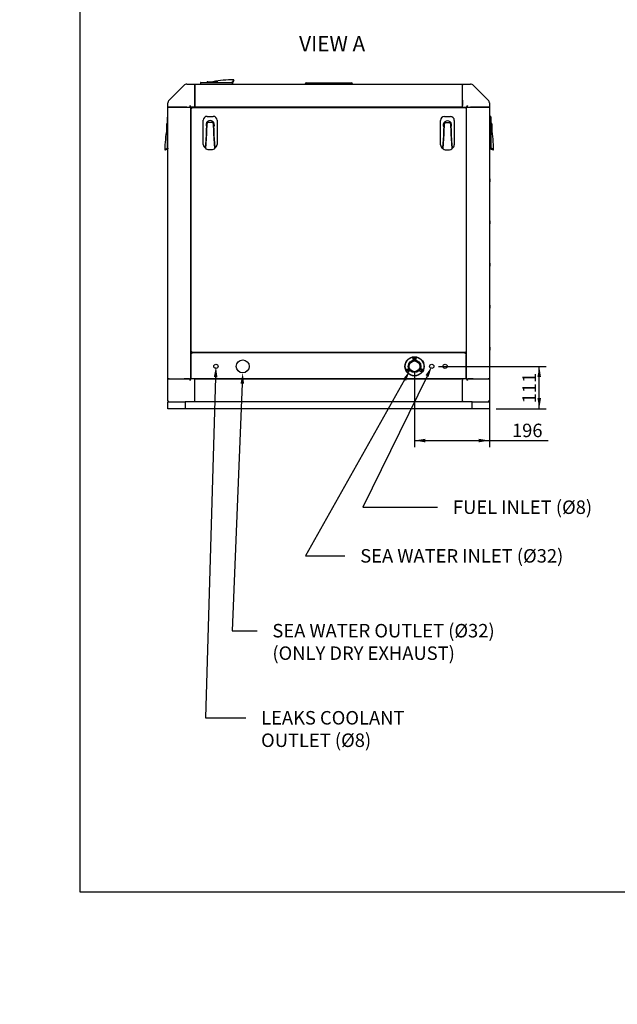
# Model space of a CAD drawing. Units: millimetres. Extents: x 0 to 201, y -7 to 289.
# Drawn here: x 0 to 78, y -7 to 122 of the extents above; entities that cross this region are included whole.
import ezdxf
from ezdxf import colors
from ezdxf.entities.mleader import LeaderData, LeaderLine
from ezdxf.enums import TextEntityAlignment as Align
from ezdxf.math import Vec2, Vec3

# ---------------------------------------------------------------- set-up
doc = ezdxf.new("R2010")
doc.units = ezdxf.units.MM
for name, color, linetype in [('51058054_REMACHE', 7, 'Continuous'), ('60571015', 7, 'Continuous'), ('60573042', 7, 'Continuous'), ('60573044.1', 7, 'Continuous'), ('60573045.1', 7, 'Continuous'), ('60574051_TIRADOR', 7, 'Continuous'), ('60575041.03', 7, 'Continuous'), ('60575041.04', 7, 'Continuous'), ('60575041.07', 7, 'Continuous'), ('60575041.09', 7, 'Continuous'), ('60575041.10', 7, 'Continuous'), ('60575041.11', 7, 'Continuous'), ('60575041.1E', 7, 'Continuous'), ('60575041.1F', 7, 'Continuous'), ('60575041.24_CINT', 7, 'Continuous'), ('60575041.24C', 7, 'Continuous'), ('60575041.25_CINT', 7, 'Continuous'), ('60575041.32', 7, 'Continuous'), ('Predeterminado', 7, 'Continuous')]:
    doc.layers.add(name, color=color, linetype=linetype)
doc.styles.add('SEACAD_Arial', font='arial.ttf')
doc.dimstyles.new('SOLE', dxfattribs={"dimtxt": 1.76, "dimasz": 1.408, "dimexe": 0.88, "dimexo": 0.88, "dimgap": 0.44, "dimtad": 1, "dimlfac": 20, "dimdsep": 46, "dimtxsty": 'SEACAD_Arial', "dimblk1": '_SE_FILLED', "dimblk2": '_SE_FILLED', "dimsah": 1, "dimcen": 0.88, "dimadec": 0, "dimazin": 0, "dimtfac": 0.7, "dimtdec": 3, "dimtmove": 0, "dimatfit": 3, "dimfxl": 1, "dimarcsym": 0})

# ---------------------------------------------------------------- blocks, each defined once
blk = doc.blocks.new('SE1')
at = {"layer": '51058054_REMACHE', "color": 7, "linetype": 'Continuous'}
for p, q in [((61.42, 100.97), (61.37, 100.97)), ((61.37, 100.57), (61.42, 100.57)), ((61.43, 100.96), (61.43, 100.57)), ((61.42, 95.47), (61.37, 95.47)), ((61.43, 95.46), (61.43, 95.07)), ((61.37, 95.07), (61.42, 95.07)), ((61.42, 89.97), (61.37, 89.97)), ((61.37, 89.57), (61.42, 89.57)), ((61.43, 89.96), (61.43, 89.57)), ((61.42, 84.47), (61.37, 84.47)), ((61.37, 84.07), (61.42, 84.07)), ((61.43, 84.46), (61.43, 84.07)), ((61.42, 78.97), (61.37, 78.97)), ((61.37, 78.57), (61.42, 78.57)), ((61.43, 78.96), (61.43, 78.57))]:
    blk.add_line(p, q, dxfattribs=at)
for centre, radius in [((51.59, 77.49), 0.2), ((51.59, 77.49), 0.05), ((51.59, 77.49), 0.045), ((50.71, 75.95), 0.2), ((50.71, 75.95), 0.05), ((50.71, 75.95), 0.045), ((52.48, 75.95), 0.2), ((52.48, 75.95), 0.05), ((52.48, 75.95), 0.045)]:
    blk.add_circle(centre, radius, dxfattribs=at)
for centre, start, end in [((61.37, 100.96), 90, 180), ((61.37, 100.57), 180, 270), ((61.42, 100.96), 0, 90), ((61.42, 100.57), 270, 0), ((61.37, 95.46), 90, 180), ((61.42, 95.46), 0, 90), ((61.37, 95.07), 180, 270), ((61.42, 95.07), 270, 0), ((61.37, 89.96), 90, 180), ((61.37, 89.57), 180, 270), ((61.42, 89.96), 0, 90), ((61.42, 89.57), 270, 0), ((61.37, 84.46), 90, 180), ((61.37, 84.07), 180, 270), ((61.42, 84.46), 0, 90), ((61.42, 84.07), 270, 0), ((61.37, 78.96), 90, 180), ((61.37, 78.57), 180, 270), ((61.42, 78.96), 0, 90), ((61.42, 78.57), 270, 0)]:
    blk.add_arc(centre, 0.005, start, end, dxfattribs=at)
at = {"layer": '60571015', "color": 7, "linetype": 'Continuous'}
for radius in [1.25, 1.22, 0.825, 0.8, 0.7]:
    blk.add_circle((51.59, 76.47), radius, dxfattribs=at)
at = {"layer": '60573042', "color": 7, "linetype": 'Continuous'}
for p, q in [((23.63, 113.49), (23.63, 113.34)), ((23.68, 113.54), (24.13, 113.54)), ((24.13, 113.54), (27.3, 113.54)), ((24.58, 113.64), (24.68, 113.64)), ((24.68, 113.64), (25.09, 113.64)), ((25.09, 113.64), (25.36, 113.64)), ((25.36, 113.64), (25.72, 113.64)), ((25.82, 113.63), (25.82, 113.63)), ((25.82, 113.63), (25.82, 113.63)), ((25.82, 113.63), (25.82, 113.63)), ((25.87, 113.64), (25.89, 113.64)), ((25.89, 113.64), (25.89, 113.64)), ((25.89, 113.64), (25.89, 113.64)), ((27.3, 113.54), (27.68, 113.54)), ((27.77, 113.52), (27.73, 113.52)), ((27.74, 113.49), (27.8, 113.49)), ((27.77, 113.52), (27.79, 113.52)), ((27.83, 113.52), (27.77, 113.52)), ((27.79, 113.64), (27.79, 113.52)), ((27.79, 113.52), (27.79, 113.52)), ((27.8, 113.49), (27.8, 113.34)), ((27.88, 113.57), (27.88, 113.65)), ((27.98, 113.8), (27.98, 113.89)), ((19.22, 108.03), (19.22, 108.13)), ((19.22, 107.62), (19.22, 108.03)), ((19.32, 108.58), (19.32, 109.03)), ((19.32, 105.41), (19.32, 108.58)), ((23.99, 105.44), (23.99, 108.62)), ((24.46, 108.07), (24.46, 107.65)), ((24.49, 109.12), (25.29, 109.12)), ((25.08, 108.32), (24.71, 108.32)), ((25.33, 107.65), (25.33, 108.07)), ((25.79, 108.62), (25.79, 105.44)), ((54.99, 105.41), (54.99, 108.58)), ((55.46, 108.03), (55.46, 107.62)), ((55.49, 109.08), (56.29, 109.08)), ((56.08, 108.28), (55.71, 108.28)), ((56.33, 107.62), (56.33, 108.03)), ((56.79, 108.58), (56.79, 105.41)), ((61.52, 109.11), (61.37, 109.11)), ((61.57, 109.06), (61.57, 108.61)), ((61.57, 108.61), (61.57, 105.43)), ((61.67, 108.16), (61.67, 108.06)), ((61.67, 108.06), (61.67, 107.64)), ((19.22, 107.35), (19.22, 107.62)), ((19.22, 106.99), (19.22, 107.35)), ((19.22, 106.82), (19.22, 106.84)), ((19.22, 106.82), (19.22, 106.82)), ((19.22, 106.82), (19.22, 106.82)), ((19.23, 106.89), (19.23, 106.89)), ((19.23, 106.89), (19.23, 106.89)), ((19.23, 106.89), (19.23, 106.89)), ((24.41, 106.87), (24.25, 105.06)), ((24.43, 106.86), (24.29, 104.94)), ((24.41, 107.76), (24.41, 106.87)), ((24.43, 107.16), (24.41, 107.16)), ((24.43, 107.39), (24.43, 107.56)), ((24.43, 106.92), (24.43, 107.39)), ((24.43, 106.92), (24.43, 106.92)), ((24.43, 106.92), (24.43, 106.92)), ((24.43, 106.92), (24.43, 106.92)), ((24.43, 106.86), (24.43, 106.92)), ((24.43, 106.87), (24.43, 106.86)), ((24.43, 106.86), (24.43, 106.86)), ((24.43, 106.86), (24.43, 106.86)), ((25.36, 107.56), (25.36, 107.39)), ((25.36, 107.39), (25.36, 106.92)), ((25.38, 107.16), (25.36, 107.16)), ((25.36, 106.92), (25.36, 106.92)), ((25.36, 106.92), (25.36, 106.92)), ((25.36, 106.86), (25.36, 106.87)), ((25.5, 104.94), (25.36, 106.86)), ((25.36, 106.86), (25.36, 106.86)), ((25.36, 106.86), (25.36, 106.86)), ((25.38, 106.87), (25.38, 107.76)), ((25.54, 105.06), (25.38, 106.87)), ((55.41, 106.83), (55.25, 105.03)), ((55.43, 106.82), (55.29, 104.91)), ((55.41, 107.73), (55.41, 106.83)), ((55.43, 107.12), (55.41, 107.12)), ((55.43, 107.35), (55.43, 107.53)), ((55.43, 106.89), (55.43, 107.35)), ((55.43, 106.89), (55.43, 106.89)), ((55.43, 106.89), (55.43, 106.89)), ((55.43, 106.89), (55.43, 106.89)), ((55.43, 106.82), (55.43, 106.89)), ((55.43, 106.84), (55.43, 106.82)), ((55.43, 106.82), (55.43, 106.82)), ((55.43, 106.82), (55.43, 106.82)), ((56.36, 107.53), (56.36, 107.35)), ((56.36, 107.35), (56.36, 106.89)), ((56.38, 107.12), (56.36, 107.12)), ((56.36, 106.89), (56.36, 106.89)), ((56.36, 106.89), (56.36, 106.89)), ((56.36, 106.82), (56.36, 106.84)), ((56.5, 104.91), (56.36, 106.82)), ((56.36, 106.82), (56.36, 106.82)), ((56.36, 106.82), (56.36, 106.82)), ((56.38, 106.83), (56.38, 107.73)), ((56.54, 105.03), (56.38, 106.83)), ((61.65, 106.91), (61.66, 106.91)), ((61.66, 106.91), (61.65, 106.91)), ((61.66, 106.91), (61.66, 106.91)), ((61.67, 107.64), (61.67, 107.38)), ((61.67, 107.38), (61.67, 107.01)), ((61.67, 106.86), (61.67, 106.85)), ((61.67, 106.85), (61.67, 106.85)), ((61.67, 106.85), (61.67, 106.85)), ((24.36, 105.99), (24.33, 105.99)), ((25.46, 105.99), (25.43, 105.99)), ((55.36, 105.95), (55.33, 105.95)), ((56.46, 105.95), (56.43, 105.95)), ((18.97, 104.73), (19.06, 104.73)), ((19.21, 104.83), (19.29, 104.83)), ((19.32, 105.03), (19.32, 105.41)), ((19.34, 104.98), (19.34, 104.94)), ((19.34, 104.94), (19.34, 104.88)), ((24.25, 105.06), (24.24, 105.01)), ((24.28, 104.96), (24.29, 104.95)), ((25.54, 105.01), (25.54, 105.06)), ((55.25, 105.03), (55.24, 104.97)), ((55.28, 104.92), (55.29, 104.92)), ((56.54, 104.97), (56.54, 105.03)), ((61.52, 104.93), (61.37, 104.93)), ((61.52, 105), (61.52, 104.93)), ((61.54, 104.96), (61.54, 105.01)), ((61.54, 104.96), (61.55, 104.95)), ((61.54, 104.9), (61.54, 104.96)), ((61.66, 104.95), (61.55, 104.95)), ((61.55, 104.94), (61.55, 104.95)), ((61.57, 105.43), (61.57, 105.05)), ((61.59, 104.85), (61.67, 104.85)), ((61.83, 104.76), (61.92, 104.76))]:
    blk.add_line(p, q, dxfattribs=at)
for centre, radius, start, end in [((23.68, 113.49), 0.05, 90, 180), ((24.58, 113.49), 0.15, 90, 160.5288), ((27.98, 98.64), 15.25, 90, 100.3837), ((25.23, 113.66), 0.015, 270, 280.3837), ((25.27, 147.08), 33.44, 269.9445, 270.786), ((25.28, 144.15), 30.51, 269.9042, 269.9225), ((25.28, 144.15), 30.51, 270.506, 270.8267), ((25.74, 113.27), 0.374, 77.051, 92.5358), ((26.77, 108.6), 5.11, 99.9494, 100.6818), ((30.02, 114.35), 4.2, 189.6873, 189.7718), ((26.12, 113.64), 0.233, 178.319, 179.8238), ((27.68, 113.49), 0.0528, 3.0003, 93.1117), ((27.87, 113.46), 0.2, 109.3158, 112.1231), ((27.76, 113.62), 0.102, 287.8305, 330.3807), ((27.78, 113.73), 0.088, 288.9292, 331.0988), ((27.83, 113.57), 0.0512, 268.6907, 358.6975), ((29.64, 112.72), 2.03, 144.7897, 151.5754), ((27.91, 113.65), 0.0262, 154.0193, 182.2698), ((30.46, 112.1), 3.01, 145.4891, 148.7142), ((30.46, 112.1), 3.01, 146.339, 148.7126), ((19.37, 108.13), 0.15, 109.4712, 180), ((19.37, 109.03), 0.05, 90, 180), ((24.49, 108.62), 0.5, 90, 180), ((24.89, 108.02), 0.55, 332.4198, 207.5802), ((24.71, 108.07), 0.25, 110.4873, 180), ((24.71, 108.07), 0.25, 90, 110.4873), ((24.89, 108.02), 0.302, 82.6445, 97.3555), ((25.08, 108.07), 0.25, 69.5127, 90), ((25.08, 108.07), 0.25, 0, 69.5127), ((25.29, 108.62), 0.5, 0, 90), ((55.49, 108.58), 0.5, 90, 180), ((55.89, 107.98), 0.55, 332.4198, 207.5802), ((55.71, 108.03), 0.25, 110.4873, 180), ((55.71, 108.03), 0.25, 90, 110.4873), ((55.89, 107.98), 0.302, 82.6445, 97.3555), ((56.08, 108.03), 0.25, 69.5127, 90), ((56.08, 108.03), 0.25, 0, 69.5127), ((56.29, 108.58), 0.5, 0, 90), ((61.52, 109.06), 0.05, 0, 90), ((61.52, 108.16), 0.15, 0, 70.5288), ((34.22, 104.73), 15.25, 169.6163, 180), ((19.2, 107.48), 0.015, 349.6163, 0), ((-14.22, 107.44), 33.44, 0.0389, 0.0555), ((-11.29, 107.43), 30.51, 359.1733, 0.0958), ((19.58, 106.97), 0.357, 177.1024, 193.3087), ((24.43, 105.91), 5.29, 169.3301, 170.0386), ((19.22, 106.57), 0.248, 90.2186, 91.6345), ((18.46, 102.42), 4.47, 80.2212, 80.3007), ((24.31, 107.65), 0.15, 326.5528, 0), ((24.45, 107.56), 0.0163, 146.7597, 180.1757), ((21.37, 107.27), 3.08, 2.1936, 5.5819), ((21.83, 107.33), 2.63, 351.0627, 353.2688), ((24.43, 106.87), 0.0139, 262.9204, 268.2421), ((25.48, 107.65), 0.15, 180, 213.4472), ((28.44, 107.27), 3.09, 174.4269, 177.7977), ((25.34, 107.56), 0.0163, 359.8243, 33.2403), ((-2.3, 106.89), 27.66, 359.9279, 0.0604), ((25.36, 106.88), 0.0226, 272.7183, 276.0213), ((55.31, 107.62), 0.15, 326.5528, 0), ((55.45, 107.53), 0.0163, 146.7597, 180.1757), ((52.37, 107.24), 3.08, 2.1936, 5.5819), ((52.83, 107.3), 2.63, 351.0627, 353.2688), ((55.43, 106.83), 0.0139, 262.9204, 268.2421), ((56.48, 107.62), 0.15, 180, 213.4472), ((59.44, 107.23), 3.09, 174.4269, 177.7977), ((56.34, 107.53), 0.0163, 359.8243, 33.2403), ((28.7, 106.86), 27.66, 359.9279, 0.0604), ((56.36, 106.84), 0.0226, 272.7183, 276.0213), ((56.63, 105.96), 5.11, 9.9494, 10.6818), ((61.3, 107), 0.374, 347.051, 2.5358), ((61.68, 107.51), 0.015, 180, 190.3837), ((95.11, 107.47), 33.44, 179.9445, 180.786), ((46.67, 104.76), 15.25, 0, 10.3837), ((92.18, 107.45), 30.51, 179.9042, 179.9225), ((62.38, 102.71), 4.2, 99.6873, 99.7718), ((61.67, 106.61), 0.233, 88.319, 89.8238), ((20.13, 103.09), 2.01, 118.387, 125.2479), ((20.76, 102.25), 3.01, 121.2874, 124.5092), ((20.76, 102.25), 3.01, 121.2858, 123.6619), ((19.13, 104.93), 0.088, 298.9036, 341.0684), ((19.21, 104.8), 0.0262, 87.7299, 115.9816), ((19.54, 104.79), 0.344, 155.4521, 159.9634), ((19.25, 104.94), 0.0978, 298.8455, 352.8906), ((19.29, 104.88), 0.0514, 271.5133, 1.0985), ((19.37, 105.03), 0.0528, 176.8878, 267.0001), ((24.49, 105.44), 0.5, 180, 240), ((24.49, 105.44), 0.5, 240, 245.1628), ((24.36, 104.96), 0.075, 187.8016, 194.9475), ((24.36, 104.96), 0.075, 194.9475, 244.7668), ((24.89, 106.1), 1.33, 244.7668, 270), ((24.89, 106.1), 1.33, 270, 295.2332), ((25.43, 104.96), 0.075, 295.2332, 345.0525), ((25.29, 105.44), 0.5, 294.6294, 300), ((25.43, 104.96), 0.075, 345.0525, 4.3772), ((25.29, 105.44), 0.5, 300, 0), ((55.49, 105.41), 0.5, 180, 240), ((55.49, 105.41), 0.5, 240, 245.1628), ((55.36, 104.93), 0.075, 187.8016, 194.9475), ((55.36, 104.93), 0.075, 194.9475, 244.7668), ((55.89, 106.06), 1.33, 244.7668, 270), ((55.89, 106.06), 1.33, 270, 295.2332), ((56.43, 104.93), 0.075, 295.2332, 345.0525), ((56.29, 105.41), 0.5, 293.5202, 300), ((56.43, 104.93), 0.075, 345.0525, 4.3772), ((56.29, 105.41), 0.5, 300, 0), ((61.52, 105.05), 0.0528, 273.0003, 3.1117), ((61.6, 104.9), 0.0512, 178.6907, 268.6975), ((61.64, 104.97), 0.102, 197.8305, 240.3807), ((61.49, 104.86), 0.2, 19.3158, 22.1231), ((61.76, 104.96), 0.088, 198.9292, 241.0988), ((61.68, 104.82), 0.0262, 64.0193, 92.2698), ((60.13, 102.28), 3.01, 55.4891, 58.7142), ((60.75, 103.09), 2.03, 54.7897, 61.5754)]:
    blk.add_arc(centre, radius, start, end, dxfattribs=at)
blk.add_ellipse((19.29, 104.94), major_axis=(0.0024, -0.0546), ratio=0.916376, start_param=1.449851, end_param=1.522175, dxfattribs=at)
for points, knots in [([(27.79, 113.64), (27.79, 113.64), (27.79, 113.64), (27.79, 113.64), (27.79, 113.64), (27.79, 113.64), (27.79, 113.64), (27.79, 113.64), (27.79, 113.64), (27.79, 113.64)], [0, 0, 0, 0, 0.08458, 0.08458, 0.175568, 0.175568, 0.393581, 0.393581, 1, 1, 1, 1]), ([(24.28, 104.96), (24.29, 104.98), (24.29, 105), (24.29, 105.02), (24.29, 105.04), (24.29, 105.06), (24.29, 105.08), (24.29, 105.1), (24.3, 105.12), (24.3, 105.14), (24.3, 105.15), (24.3, 105.16), (24.3, 105.17), (24.3, 105.18), (24.3, 105.19), (24.3, 105.2), (24.31, 105.23), (24.31, 105.27), (24.31, 105.31), (24.31, 105.35), (24.32, 105.38), (24.32, 105.41), (24.32, 105.42), (24.32, 105.43), (24.32, 105.43), (24.32, 105.47), (24.33, 105.51), (24.33, 105.55), (24.34, 105.63), (24.34, 105.71), (24.35, 105.79), (24.35, 105.82), (24.35, 105.86), (24.36, 105.89), (24.36, 105.9), (24.36, 105.9), (24.36, 105.91), (24.36, 105.99), (24.37, 106.06), (24.37, 106.14), (24.39, 106.38), (24.41, 106.62), (24.43, 106.86), (24.43, 106.86), (24.43, 106.86), (24.43, 106.86)], [0, 0, 0, 0, 0.03125, 0.03125, 0.03125, 0.0625, 0.0625, 0.0625, 0.09375, 0.09375, 0.09375, 0.112, 0.112, 0.112, 0.125, 0.125, 0.125, 0.1875, 0.1875, 0.1875, 0.238857, 0.238857, 0.238857, 0.25, 0.25, 0.25, 0.3125, 0.3125, 0.3125, 0.4375, 0.4375, 0.4375, 0.492572, 0.492572, 0.492572, 0.5, 0.5, 0.5, 0.625, 0.625, 0.625, 0.999999, 0.999999, 0.999999, 1, 1, 1, 1]), ([(25.36, 106.86), (25.38, 106.62), (25.4, 106.38), (25.41, 106.15), (25.42, 106.07), (25.43, 105.99), (25.43, 105.91), (25.43, 105.9), (25.43, 105.9), (25.43, 105.89), (25.44, 105.86), (25.44, 105.83), (25.44, 105.79), (25.45, 105.71), (25.45, 105.64), (25.46, 105.56), (25.46, 105.52), (25.46, 105.48), (25.47, 105.44), (25.47, 105.43), (25.47, 105.42), (25.47, 105.41), (25.47, 105.38), (25.47, 105.35), (25.48, 105.32), (25.48, 105.28), (25.48, 105.24), (25.49, 105.2), (25.49, 105.19), (25.49, 105.18), (25.49, 105.17), (25.49, 105.16), (25.49, 105.15), (25.49, 105.14), (25.49, 105.12), (25.49, 105.1), (25.49, 105.08), (25.5, 105.06), (25.5, 105.04), (25.5, 105.03), (25.5, 105.01), (25.5, 104.99), (25.5, 104.97)], [0, 0, 0, 0, 0.375, 0.375, 0.375, 0.5, 0.5, 0.5, 0.50957, 0.50957, 0.50957, 0.5625, 0.5625, 0.5625, 0.6875, 0.6875, 0.6875, 0.75, 0.75, 0.75, 0.764357, 0.764357, 0.764357, 0.8125, 0.8125, 0.8125, 0.875, 0.875, 0.875, 0.89175, 0.89175, 0.89175, 0.90625, 0.90625, 0.90625, 0.9375, 0.9375, 0.9375, 0.96875, 0.96875, 0.96875, 1, 1, 1, 1]), ([(55.28, 104.92), (55.29, 104.94), (55.29, 104.96), (55.29, 104.98), (55.29, 105), (55.29, 105.02), (55.29, 105.04), (55.29, 105.06), (55.3, 105.08), (55.3, 105.1), (55.3, 105.11), (55.3, 105.12), (55.3, 105.14), (55.3, 105.14), (55.3, 105.15), (55.3, 105.16), (55.31, 105.2), (55.31, 105.24), (55.31, 105.28), (55.31, 105.31), (55.32, 105.34), (55.32, 105.38), (55.32, 105.38), (55.32, 105.39), (55.32, 105.4), (55.32, 105.44), (55.33, 105.48), (55.33, 105.52), (55.34, 105.6), (55.34, 105.67), (55.35, 105.75), (55.35, 105.79), (55.35, 105.82), (55.36, 105.86), (55.36, 105.86), (55.36, 105.87), (55.36, 105.87), (55.36, 105.95), (55.37, 106.03), (55.37, 106.11), (55.39, 106.35), (55.41, 106.58), (55.43, 106.82), (55.43, 106.82), (55.43, 106.82), (55.43, 106.82)], [0, 0, 0, 0, 0.03125, 0.03125, 0.03125, 0.0625, 0.0625, 0.0625, 0.09375, 0.09375, 0.09375, 0.112, 0.112, 0.112, 0.125, 0.125, 0.125, 0.1875, 0.1875, 0.1875, 0.238857, 0.238857, 0.238857, 0.25, 0.25, 0.25, 0.3125, 0.3125, 0.3125, 0.4375, 0.4375, 0.4375, 0.492572, 0.492572, 0.492572, 0.5, 0.5, 0.5, 0.625, 0.625, 0.625, 0.999999, 0.999999, 0.999999, 1, 1, 1, 1]), ([(56.36, 106.82), (56.38, 106.58), (56.4, 106.35), (56.41, 106.11), (56.42, 106.03), (56.43, 105.95), (56.43, 105.88), (56.43, 105.87), (56.43, 105.86), (56.43, 105.86), (56.44, 105.82), (56.44, 105.79), (56.44, 105.76), (56.45, 105.68), (56.45, 105.6), (56.46, 105.52), (56.46, 105.48), (56.46, 105.44), (56.47, 105.4), (56.47, 105.39), (56.47, 105.39), (56.47, 105.38), (56.47, 105.35), (56.47, 105.32), (56.48, 105.29), (56.48, 105.25), (56.48, 105.21), (56.49, 105.17), (56.49, 105.16), (56.49, 105.15), (56.49, 105.14), (56.49, 105.13), (56.49, 105.12), (56.49, 105.11), (56.49, 105.09), (56.49, 105.07), (56.49, 105.05), (56.5, 105.03), (56.5, 105.01), (56.5, 104.99), (56.5, 104.97), (56.5, 104.95), (56.5, 104.93)], [0, 0, 0, 0, 0.375, 0.375, 0.375, 0.5, 0.5, 0.5, 0.50957, 0.50957, 0.50957, 0.5625, 0.5625, 0.5625, 0.6875, 0.6875, 0.6875, 0.75, 0.75, 0.75, 0.764357, 0.764357, 0.764357, 0.8125, 0.8125, 0.8125, 0.875, 0.875, 0.875, 0.89175, 0.89175, 0.89175, 0.90625, 0.90625, 0.90625, 0.9375, 0.9375, 0.9375, 0.96875, 0.96875, 0.96875, 1, 1, 1, 1]), ([(61.66, 104.95), (61.66, 104.95), (61.66, 104.95), (61.66, 104.95), (61.67, 104.95), (61.67, 104.95), (61.67, 104.95), (61.67, 104.94), (61.67, 104.94), (61.67, 104.94)], [0, 0, 0, 0, 0.08458, 0.08458, 0.175568, 0.175568, 0.393581, 0.393581, 1, 1, 1, 1])]:
    blk.add_open_spline(points, degree=3, knots=knots, dxfattribs=at)
at = {"layer": '60573044.1', "color": 7, "linetype": 'Continuous'}
for p, q in [((19.52, 111.24), (21.47, 113.19)), ((21.83, 113.34), (22.21, 113.34)), ((22.21, 113.34), (22.87, 113.34)), ((22.87, 113.34), (22.87, 113.19)), ((22.87, 113.19), (22.87, 111.24)), ((57.87, 113.34), (58.53, 113.34)), ((57.87, 113.19), (57.87, 113.34)), ((57.87, 111.24), (57.87, 113.19)), ((58.53, 113.34), (58.91, 113.34)), ((59.27, 113.19), (61.22, 111.24)), ((19.37, 110.5), (19.37, 110.88)), ((22.87, 111.24), (22.87, 110.88)), ((22.87, 110.88), (22.87, 110.52)), ((57.87, 110.88), (57.87, 111.24)), ((57.87, 110.88), (57.87, 110.52)), ((61.37, 110.88), (61.37, 110.5)), ((19.37, 110.34), (19.37, 110.5)), ((19.52, 110.34), (19.37, 110.34)), ((21.47, 110.34), (19.52, 110.34)), ((19.52, 110.32), (19.52, 110.34)), ((21.83, 110.34), (21.47, 110.34)), ((21.83, 110.34), (22.19, 110.34)), ((22.19, 110.52), (22.37, 110.34)), ((22.37, 110.34), (22.19, 110.34)), ((22.26, 110.32), (22.26, 110.34)), ((22.37, 110.34), (22.87, 110.34)), ((22.87, 110.52), (22.87, 110.34)), ((57.87, 110.34), (57.87, 110.52)), ((57.87, 110.34), (58.37, 110.34)), ((58.37, 110.34), (58.54, 110.52)), ((58.54, 110.34), (58.37, 110.34)), ((58.48, 110.32), (58.48, 110.34)), ((58.54, 110.34), (58.91, 110.34)), ((59.27, 110.34), (58.91, 110.34)), ((61.22, 110.34), (59.27, 110.34)), ((61.37, 110.34), (61.22, 110.34)), ((61.22, 110.32), (61.22, 110.34)), ((61.37, 110.5), (61.37, 110.34))]:
    blk.add_line(p, q, dxfattribs=at)
for centre, start, end in [((21.83, 112.84), 90, 135), ((58.91, 112.84), 45, 90), ((19.87, 110.88), 135, 180), ((60.87, 110.88), 0, 45)]:
    blk.add_arc(centre, 0.5, start, end, dxfattribs=at)
at = {"layer": '60573045.1', "color": 7, "linetype": 'Continuous'}
for p, q in [((19.37, 74.82), (19.52, 74.82)), ((19.37, 71.99), (19.37, 74.82)), ((19.52, 74.82), (21.47, 74.82)), ((21.47, 74.82), (21.83, 74.82)), ((22.19, 74.82), (21.83, 74.82)), ((22.19, 74.82), (22.37, 74.82)), ((22.37, 74.82), (22.19, 74.64)), ((22.39, 74.82), (22.37, 74.82)), ((22.87, 71.99), (22.87, 74.64)), ((57.87, 71.99), (57.87, 74.64)), ((58.37, 74.82), (58.34, 74.82)), ((58.37, 74.82), (58.54, 74.82)), ((58.54, 74.64), (58.37, 74.82)), ((58.91, 74.82), (58.54, 74.82)), ((58.91, 74.82), (59.27, 74.82)), ((59.27, 74.82), (61.22, 74.82)), ((61.22, 74.82), (61.37, 74.82)), ((61.37, 74.82), (61.37, 71.99))]:
    blk.add_line(p, q, dxfattribs=at)
for centre, start, end in [((19.54, 71.99), 180, 270), ((61.19, 71.99), 270, 0)]:
    blk.add_arc(centre, 0.175, start, end, dxfattribs=at)
at = {"layer": '60574051_TIRADOR', "color": 7, "linetype": 'Continuous'}
for p, q in [((37.35, 113.37), (37.32, 113.37)), ((37.45, 113.37), (37.35, 113.37)), ((37.42, 113.48), (37.45, 113.48)), ((37.45, 113.48), (43.37, 113.48)), ((37.45, 113.38), (37.45, 113.37)), ((43.37, 113.37), (37.45, 113.37)), ((37.94, 113.34), (37.94, 113.35)), ((37.97, 113.34), (37.97, 113.35)), ((42.85, 113.35), (42.85, 113.34)), ((43.37, 113.38), (43.37, 113.37)), ((43.47, 113.37), (43.37, 113.37))]:
    blk.add_line(p, q, dxfattribs=at)
for centre, radius, start, end in [((37.42, 113.37), 0.115, 90, 171.3731), ((37.45, 113.37), 0.115, 90, 171.3731), ((37.35, 113.38), 0.015, 171.3573, 270.0158), ((37.93, 113.35), 0.015, 2, 90), ((37.95, 113.35), 0.015, 2, 90), ((38.13, 112.22), 1.14, 86.9251, 98.2271), ((42.68, 112.16), 1.2, 82.0618, 92.786), ((42.86, 113.35), 0.015, 90, 178), ((43.37, 113.37), 0.115, 8.6269, 90)]:
    blk.add_arc(centre, radius, start, end, dxfattribs=at)
blk.add_open_spline([(43.48, 113.38), (43.48, 113.38), (43.48, 113.37), (43.47, 113.37), (43.47, 113.37), (43.47, 113.37)], degree=3, knots=[0, 0, 0, 0, 0.5, 0.5, 1, 1, 1, 1], dxfattribs=at)
at = {"layer": '60575041.03', "color": 7, "linetype": 'Continuous'}
for p, q in [((57.37, 110.27), (57.37, 110.32)), ((57.37, 110.32), (58.32, 110.32)), ((58.37, 110.32), (58.32, 110.32)), ((58.37, 74.82), (58.37, 110.32)), ((58.37, 110.32), (58.54, 110.32)), ((58.54, 110.32), (58.91, 110.32)), ((58.91, 110.32), (59.27, 110.32)), ((59.27, 110.32), (61.22, 110.32)), ((61.22, 110.32), (61.37, 110.32)), ((61.37, 110.32), (61.37, 74.82)), ((58.37, 74.82), (58.54, 74.82)), ((58.54, 74.82), (58.91, 74.82)), ((59.27, 74.82), (58.91, 74.82)), ((59.27, 74.82), (61.22, 74.82)), ((61.37, 74.82), (61.22, 74.82))]:
    blk.add_line(p, q, dxfattribs=at)
at = {"layer": '60575041.04', "color": 7, "linetype": 'Continuous'}
for p, q in [((57.37, 110.32), (57.37, 110.34)), ((58.47, 110.34), (58.47, 110.32)), ((61.37, 110.32), (61.37, 110.34))]:
    blk.add_line(p, q, dxfattribs=at)
at = {"layer": '60575041.07', "color": 7, "linetype": 'Continuous'}
for p, q in [((22.87, 113.34), (57.87, 113.34)), ((22.87, 113.19), (22.87, 113.34)), ((22.87, 111.24), (22.87, 113.19)), ((57.87, 113.34), (57.87, 113.19)), ((57.87, 111.24), (57.87, 113.19)), ((22.87, 110.88), (22.87, 111.24)), ((22.87, 110.52), (22.87, 110.88)), ((57.87, 111.24), (57.87, 110.88)), ((57.87, 110.52), (57.87, 110.88)), ((22.87, 110.34), (22.87, 110.52)), ((57.87, 110.34), (22.87, 110.34)), ((23.47, 110.29), (23.47, 110.34)), ((23.47, 110.27), (23.47, 110.29)), ((57.27, 110.34), (57.27, 110.29)), ((57.27, 110.29), (57.27, 110.27)), ((57.87, 110.34), (57.87, 110.52))]:
    blk.add_line(p, q, dxfattribs=at)
at = {"layer": '60575041.09', "color": 7, "linetype": 'Continuous'}
for p, q in [((22.87, 74.82), (57.87, 74.82)), ((22.87, 74.67), (22.87, 74.82)), ((22.87, 71.97), (22.87, 74.67)), ((57.87, 74.82), (57.87, 74.67)), ((57.87, 71.97), (57.87, 74.67)), ((22.87, 71.82), (22.87, 71.97)), ((57.87, 71.97), (57.87, 71.82))]:
    blk.add_line(p, q, dxfattribs=at)
at = {"layer": '60575041.10', "color": 7, "linetype": 'Continuous'}
for p, q in [((19.37, 71.82), (21.62, 71.82)), ((19.37, 70.92), (19.37, 71.82)), ((21.62, 70.92), (19.37, 70.92)), ((59.12, 71.82), (21.62, 71.82)), ((21.62, 71.82), (21.62, 70.92)), ((59.12, 70.92), (21.62, 70.92)), ((59.12, 71.82), (61.37, 71.82)), ((59.12, 70.92), (59.12, 71.82)), ((61.37, 70.92), (59.12, 70.92)), ((61.37, 71.82), (61.37, 70.92))]:
    blk.add_line(p, q, dxfattribs=at)
at = {"layer": '60575041.11', "color": 7, "linetype": 'Continuous'}
for p, q in [((22.39, 78.02), (22.39, 78.17)), ((22.39, 78.17), (22.49, 78.17)), ((22.39, 74.97), (22.39, 78.02)), ((58.25, 78.17), (58.34, 78.17)), ((58.34, 78.17), (58.34, 78.02)), ((58.34, 74.97), (58.34, 78.02)), ((22.39, 74.82), (22.39, 74.97)), ((58.34, 74.82), (22.39, 74.82)), ((58.34, 74.97), (58.34, 74.82))]:
    blk.add_line(p, q, dxfattribs=at)
for centre, radius in [((29.14, 76.47), 0.85), ((25.64, 76.47), 0.275), ((53.84, 76.47), 0.275), ((55.59, 76.47), 0.275)]:
    blk.add_circle(centre, radius, dxfattribs=at)
at = {"layer": '60575041.1E', "color": 7, "linetype": 'Continuous'}
blk.add_line((19.37, 71.97), (19.37, 71.99), dxfattribs=at)
blk.add_arc((19.52, 71.97), 0.15, 180, 270, dxfattribs=at)
at = {"layer": '60575041.1F', "color": 7, "linetype": 'Continuous'}
blk.add_line((61.37, 71.97), (61.37, 71.99), dxfattribs=at)
blk.add_arc((61.22, 71.97), 0.15, 270, 360, dxfattribs=at)
at = {"layer": '60575041.24_CINT', "color": 7, "linetype": 'Continuous'}
for p, q in [((22.49, 78.12), (22.49, 78.27)), ((22.49, 78.27), (58.25, 78.27)), ((58.25, 78.12), (58.25, 78.27))]:
    blk.add_line(p, q, dxfattribs=at)
at = {"layer": '60575041.24C', "color": 7, "linetype": 'Continuous'}
for p, q in [((22.42, 110.26), (22.52, 110.17)), ((22.42, 110.26), (22.42, 110.19)), ((22.49, 110.26), (22.42, 110.26)), ((22.42, 110.19), (22.42, 110.2)), ((22.42, 78.34), (22.42, 110.2)), ((22.49, 110.27), (58.25, 110.27)), ((22.49, 110.27), (22.49, 110.26)), ((58.32, 110.26), (58.22, 110.17)), ((58.25, 110.26), (58.25, 110.27)), ((58.32, 110.26), (58.25, 110.26)), ((58.32, 110.19), (58.32, 110.26)), ((58.32, 110.2), (58.32, 78.34)), ((58.32, 110.2), (58.32, 110.19)), ((22.52, 78.37), (22.42, 78.27)), ((22.42, 78.34), (22.42, 78.34)), ((22.42, 78.34), (22.42, 78.27)), ((22.42, 78.27), (22.49, 78.27)), ((22.49, 78.27), (22.49, 78.27)), ((58.25, 78.27), (22.49, 78.27)), ((58.22, 78.37), (58.32, 78.27)), ((58.25, 78.27), (58.32, 78.27)), ((58.25, 78.27), (58.25, 78.27)), ((58.32, 78.27), (58.32, 78.34)), ((58.32, 78.34), (58.32, 78.34))]:
    blk.add_line(p, q, dxfattribs=at)
at = {"layer": '60575041.25_CINT', "color": 7, "linetype": 'Continuous'}
for p, q in [((23.37, 110.32), (23.47, 110.32)), ((57.27, 110.32), (57.37, 110.32))]:
    blk.add_line(p, q, dxfattribs=at)
at = {"layer": '60575041.32', "color": 7, "linetype": 'Continuous'}
for p, q in [((19.37, 74.82), (19.37, 110.32)), ((19.37, 110.32), (19.52, 110.32)), ((19.52, 110.32), (21.47, 110.32)), ((21.47, 110.32), (21.83, 110.32)), ((21.83, 110.32), (22.19, 110.32)), ((22.19, 110.32), (22.37, 110.32)), ((22.37, 74.82), (22.37, 110.32)), ((22.37, 110.32), (22.42, 110.32)), ((23.37, 110.32), (22.42, 110.32)), ((23.37, 110.27), (23.37, 110.32)), ((19.52, 74.82), (19.37, 74.82)), ((19.52, 74.82), (21.47, 74.82)), ((21.83, 74.82), (21.47, 74.82)), ((21.83, 74.82), (22.19, 74.82)), ((22.19, 74.82), (22.37, 74.82))]:
    blk.add_line(p, q, dxfattribs=at)
blk = doc.blocks.new('DMBLK17')
at = {"layer": 'Predeterminado', "linetype": 'Continuous'}
for points in [[(68.12, 75.06), (67.89, 76.47), (67.65, 75.06)], [(68.12, 72.32), (67.65, 72.32), (67.89, 70.92)]]:
    blk.add_hatch(color=7, dxfattribs=at).paths.add_polyline_path(points)
at = {"layer": 'Predeterminado', "color": 7, "linetype": 'Continuous'}
for p, q in [((54.72, 76.47), (68.77, 76.47)), ((67.89, 70.92), (67.89, 76.47)), ((62.25, 70.92), (68.77, 70.92))]:
    blk.add_line(p, q, dxfattribs=at)
at = {"layer": 'Predeterminado', "color": 7, "linetype": 'Continuous', "style": 'SEACAD_Arial'}
blk.add_text('111', height=1.76, rotation=90, dxfattribs=at).set_placement((65.69, 71.63), align=Align.TOP_LEFT)
blk = doc.blocks.new('_SE_FILLED')
at = {"color": 0}
blk.add_line((0, 0), (-1, 0), dxfattribs=at)
blk.add_solid([(0, 0), (-1, -0.1665), (-1, 0.1665), (0, 0)], dxfattribs=at)
blk = doc.blocks.new('DMBLK18')
at = {"layer": 'Predeterminado', "linetype": 'Continuous'}
for points in [[(53, 66.54), (53, 67.01), (51.59, 66.78)], [(59.96, 66.54), (61.37, 66.78), (59.96, 67.01)]]:
    blk.add_hatch(color=7, dxfattribs=at).paths.add_polyline_path(points)
at = {"layer": 'Predeterminado', "color": 7, "linetype": 'Continuous'}
for p, q in [((51.59, 75.59), (51.59, 65.9)), ((61.37, 73.94), (61.37, 65.9)), ((51.59, 66.78), (69.07, 66.78))]:
    blk.add_line(p, q, dxfattribs=at)
at = {"layer": 'Predeterminado', "color": 7, "linetype": 'Continuous', "style": 'SEACAD_Arial'}
blk.add_text('196', height=1.76, dxfattribs=at).set_placement((64.32, 68.98), align=Align.TOP_LEFT)
blk = doc.blocks.new('_Dot')
at = {"color": 0, "linetype": 'ByBlock', "lineweight": -2}
blk.add_line((-0.5, 0), (-1, 0), dxfattribs=at)
at = {"color": 0, "linetype": 'ByBlock', "const_width": 0.5}
blk.add_lwpolyline([(-0.25, 0, 1), (0.25, 0, 1)], format="xyb", close=True, dxfattribs=at)

msp = doc.modelspace()

# ---------------------------------------------------------------- linework, layer by layer
at = {"layer": 'Predeterminado', "color": 7, "linetype": 'Continuous'}
for p, q in [((7.8518, 288.582), (7.8518, 7.84129)), ((7.8518, 7.84129), (201.42586, 7.84129))]:
    msp.add_line(p, q, dxfattribs=at)

# ---------------------------------------------------------------- block references
at = {"layer": 'Predeterminado'}
msp.add_blockref('SE1', (0, 0), dxfattribs=at)

# ---------------------------------------------------------------- texts
at = {"layer": 'Predeterminado', "insert": (36.50818, 119.59977), "char_height": 2, "width": 10.9521849, "attachment_point": 1}
msp.add_mtext('{\\fArial|b0||i0||c0|p34;\\C7;\\H2.;\\W1.;VIEW A}', dxfattribs=at)

# ---------------------------------------------------------------- dimensions: what is measured, and where the dimension line sits
at = {"layer": 'Predeterminado', "color": 7, "linetype": 'Continuous'}
dim = msp.add_linear_dim(base=(61.3692812982, 66.7774752557), p1=(51.5942812982, 76.4662586927), p2=(61.3692812982, 74.8162586927), text='\\A1;<>', dimstyle='SOLE', override={"dimdec": 0, "dimlfac": 20}, dxfattribs=at)
dim.commit()
dim.dimension.update_dxf_attribs({"geometry": 'DMBLK18', "text_midpoint": (63.7072489682, 66.7774752557), "dimtype": 160})
dim = msp.add_linear_dim(base=(67.88762, 76.46626), p1=(61.36928, 70.91626), p2=(53.84428, 76.46626), angle=90, text='\\A1;<>', dimstyle='SOLE', override={"dimlfac": 20}, dxfattribs=at)
dim.commit()
dim.dimension.update_dxf_attribs({"geometry": 'DMBLK17', "text_midpoint": (67.88762, 73.69126), "dimtype": 160})

# ---------------------------------------------------------------- leaders
ml = msp.add_multileader_mtext('Standard', dxfattribs=at)
ml.set_content('{\\pxsm0.9;\\fArial|b0||i0||c0|p34;\\W1.;LEAKS COOLANT\\POUTLET (Ø8)\\P}', color=256)
ml.set_leader_properties()
ml.build(insert=Vec2(0, 0))
ml.multileader.update_dxf_attribs({"dogleg_length": 5.28, "arrow_head_size": 1.408})
ctx = ml.context
ctx.base_point, ctx.char_height, ctx.arrow_head_size = Vec3(29.54028, 31.68911), 1.76, 1.408
notes = []
notes.append((ctx, [(0, (1, 1, 0), (24.26028, 30.56911), (1, 0), 5.28, [(0, [(25.64428, 76.46626)], 0, [])])]))
ctx.mtext.insert = Vec3(31.54028, 31.44911)
ml = msp.add_multileader_mtext('Standard', dxfattribs=at)
ml.set_content('{\\pxsm0.9;\\fArial|b0||i0||c0|p34;\\W1.;SEA WATER INLET (Ø32)\\P}', color=256)
ml.set_leader_properties()
ml.build(insert=Vec2(0, 0))
ml.multileader.update_dxf_attribs({"dogleg_length": 5.1742, "arrow_head_size": 1.408})
ctx = ml.context
ctx.base_point, ctx.char_height, ctx.arrow_head_size = Vec3(42.49974, 52.83586), 1.76, 1.408
notes.append((ctx, [(0, (1, 1, 0), (37.32554, 51.71586), (1, 0), 5.1742, [(0, [(50.97571, 75.92037)], 0, [])])]))
ctx.mtext.insert = Vec3(44.49974, 52.59586)
ml = msp.add_multileader_mtext('Standard', dxfattribs=at)
ml.set_content('{\\pxsm0.9;\\fArial|b0||i0||c0|p34;\\W1.;FUEL INLET (Ø8)\\P}', color=256)
ml.set_leader_properties()
ml.build(insert=Vec2(0, 0))
ml.multileader.update_dxf_attribs({"dogleg_length": 9.75122, "arrow_head_size": 1.408})
ctx = ml.context
ctx.base_point, ctx.char_height, ctx.arrow_head_size = Vec3(54.60753, 59.1911), 1.76, 1.408
notes.append((ctx, [(0, (1, 1, 0), (44.85631, 58.0711), (1, 0), 9.75122, [(0, [(53.84428, 76.46626)], 0, [])])]))
ctx.mtext.insert = Vec3(56.60753, 58.9511)
ml = msp.add_multileader_mtext('Standard', dxfattribs=at)
ml.set_content('{\\pxsm0.9;\\fArial|b0||i0||c0|p34;\\W1.;SEA WATER OUTLET (Ø32)\\P(ONLY DRY EXHAUST)\\P}', color=256)
ml.set_leader_properties()
ml.build(insert=Vec2(0, 0))
ml.multileader.update_dxf_attribs({"dogleg_length": 3.25875, "arrow_head_size": 1.408})
ctx = ml.context
ctx.base_point, ctx.char_height, ctx.arrow_head_size = Vec3(31.01903, 43.06379), 1.76, 1.408
notes.append((ctx, [(0, (1, 1, 0), (27.76028, 41.94379), (1, 0), 3.25875, [(0, [(29.14428, 75.61626)], 0, [])])]))
ctx.mtext.insert = Vec3(33.01903, 42.82379)
ml = msp.add_multileader_mtext('Standard', dxfattribs=at)
ml.set_content('{\\pxsm0.9;\\fArial|b0||i0||c0|p34;\\W1.;GRUPO 50 GT-50 GTC PARALELO / 60 GTA-60 GTAC PARALELO\\P}', color=256)
ml.set_leader_properties()
ml.set_arrow_properties(name='DOT')
ml.build(insert=Vec2(0, 0))
ml.multileader.update_dxf_attribs({"leader_type": 0, "dogleg_length": 0, "arrow_head_size": 2.144})
ctx = ml.context
ctx.base_point, ctx.char_height, ctx.arrow_head_size = Vec3(81.35494, 42.12725), 2.68, 2.144
notes.append((ctx, [(0, (0, 0, 0), (0, 0), (1, 0), 1, [])]))
ctx.mtext.insert = Vec3(83.35494, 43.46725)
ml = msp.add_multileader_mtext('Standard', dxfattribs=at)
ml.set_content('{\\pxsm0.9;\\fArial|b0||i0||c0|p34;\\W1.;GENSET 50 GT-50 GTC PARALLEL / 60 GTA-60 GTAC PARALLEL\\P}', color=256)
ml.set_leader_properties()
ml.set_arrow_properties(name='DOT')
ml.build(insert=Vec2(0, 0))
ml.multileader.update_dxf_attribs({"leader_type": 0, "dogleg_length": 0, "arrow_head_size": 2.144})
ctx = ml.context
ctx.base_point, ctx.char_height, ctx.arrow_head_size = Vec3(81.35494, 35.60334), 2.68, 2.144
notes.append((ctx, [(0, (0, 0, 0), (0, 0), (1, 0), 1, [])]))
ctx.mtext.insert = Vec3(83.35494, 36.94334)
ml = msp.add_multileader_mtext('Standard', dxfattribs=at)
ml.set_content('{\\pxsm0.9;\\fArial|b0||i0||c0|p34;\\W1.; \\P}', color=256)
ml.set_leader_properties()
ml.set_arrow_properties(name='DOT')
ml.build(insert=Vec2(0, 0))
ml.multileader.update_dxf_attribs({"leader_type": 0, "dogleg_length": 0, "arrow_head_size": 1.6})
ctx = ml.context
ctx.base_point, ctx.char_height, ctx.arrow_head_size = Vec3(161.43506, 27.50737), 2, 1.6
notes.append((ctx, [(0, (0, 0, 0), (0, 0), (1, 0), 1, [])]))
ctx.mtext.insert = Vec3(163.43506, 28.50737)
ml = msp.add_multileader_mtext('Standard', dxfattribs=at)
ml.set_content('{\\pxsm0.9;\\fArial|b0||i0||c0|p34;\\W1.; \\P}', color=256)
ml.set_leader_properties()
ml.set_arrow_properties(name='DOT')
ml.build(insert=Vec2(0, 0))
ml.multileader.update_dxf_attribs({"leader_type": 0, "dogleg_length": 0, "arrow_head_size": 1.6})
ctx = ml.context
ctx.base_point, ctx.char_height, ctx.arrow_head_size = Vec3(137.63511, 27.02244), 2, 1.6
notes.append((ctx, [(0, (0, 0, 0), (0, 0), (1, 0), 1, [])]))
ctx.mtext.insert = Vec3(139.63511, 28.02244)
ml = msp.add_multileader_mtext('Standard', dxfattribs=at)
ml.set_content('{\\pxsm0.9;\\fArial|b0||i0||c0|p34;\\W1.;-/-\\P}', color=256)
ml.set_leader_properties()
ml.set_arrow_properties(name='DOT')
ml.build(insert=Vec2(0, 0))
ml.multileader.update_dxf_attribs({"leader_type": 0, "dogleg_length": 0, "arrow_head_size": 1.76})
ctx = ml.context
ctx.base_point, ctx.char_height, ctx.arrow_head_size = Vec3(190.12912, 26.67884), 2.2, 1.76
notes.append((ctx, [(0, (0, 0, 0), (0, 0), (1, 0), 1, [])]))
ctx.mtext.insert = Vec3(192.12912, 27.77884)
ml = msp.add_multileader_mtext('Standard', dxfattribs=at)
ml.set_content('{\\pxsm0.9;\\fArial|b0||i0||c0|p34;\\W1.; \\P}', color=256)
ml.set_leader_properties()
ml.set_arrow_properties(name='DOT')
ml.build(insert=Vec2(0, 0))
ml.multileader.update_dxf_attribs({"leader_type": 0, "dogleg_length": 0, "arrow_head_size": 1.6})
ctx = ml.context
ctx.base_point, ctx.char_height, ctx.arrow_head_size = Vec3(109.89157, 26.81693), 2, 1.6
notes.append((ctx, [(0, (0, 0, 0), (0, 0), (1, 0), 1, [])]))
ctx.mtext.insert = Vec3(111.89157, 27.81693)
ml = msp.add_multileader_mtext('Standard', dxfattribs=at)
ml.set_content('{\\pxsm0.9;\\fArial|b0||i0||c0|p34;\\W1.;15/04/2020\\P}', color=256)
ml.set_leader_properties()
ml.set_arrow_properties(name='DOT')
ml.build(insert=Vec2(0, 0))
ml.multileader.update_dxf_attribs({"leader_type": 0, "dogleg_length": 0, "arrow_head_size": 1.6})
ctx = ml.context
ctx.base_point, ctx.char_height, ctx.arrow_head_size = Vec3(146.26556, 19.93864), 2, 1.6
notes.append((ctx, [(0, (0, 0, 0), (0, 0), (1, 0), 1, [])]))
ctx.mtext.insert = Vec3(148.26556, 20.93864)
ml = msp.add_multileader_mtext('Standard', dxfattribs=at)
ml.set_content('{\\pxsm0.9;\\fArial|b0||i0||c0|p34;\\W1.;06/12/2023\\P}', color=256)
ml.set_leader_properties()
ml.set_arrow_properties(name='DOT')
ml.build(insert=Vec2(0, 0))
ml.multileader.update_dxf_attribs({"leader_type": 0, "dogleg_length": 0, "arrow_head_size": 1.6})
ctx = ml.context
ctx.base_point, ctx.char_height, ctx.arrow_head_size = Vec3(181.4148, 19.93617), 2, 1.6
notes.append((ctx, [(0, (0, 0, 0), (0, 0), (1, 0), 1, [])]))
ctx.mtext.insert = Vec3(183.4148, 20.93617)
ml = msp.add_multileader_mtext('Standard', dxfattribs=at)
ml.set_content('{\\pxsm0.9;\\fArial|b0||i0||c0|p34;\\W1.;FA0735 FA0736\\PFA1473 FA1474\\P}', color=256)
ml.set_leader_properties()
ml.set_arrow_properties(name='DOT')
ml.build(insert=Vec2(0, 0))
ml.multileader.update_dxf_attribs({"leader_type": 0, "dogleg_length": 0, "arrow_head_size": 2.52})
ctx = ml.context
ctx.base_point, ctx.char_height, ctx.arrow_head_size = Vec3(144.77605, 14.82269), 3.15, 2.52
notes.append((ctx, [(0, (0, 0, 0), (0, 0), (1, 0), 1, [])]))
ctx.mtext.insert = Vec3(146.77605, 16.39769)
ml = msp.add_multileader_mtext('Standard', dxfattribs=at)
ml.set_content('{\\pxsm0.9;\\fArial|b0||i0||c0|p34;\\W1.;A\\P}', color=256)
ml.set_leader_properties()
ml.set_arrow_properties(name='DOT')
ml.build(insert=Vec2(0, 0))
ml.multileader.update_dxf_attribs({"leader_type": 0, "dogleg_length": 0, "arrow_head_size": 3.6})
ctx = ml.context
ctx.base_point, ctx.char_height, ctx.arrow_head_size = Vec3(187.81631, 12.52326), 4.5, 3.6
notes.append((ctx, [(0, (0, 0, 0), (0, 0), (1, 0), 1, [])]))
ctx.mtext.insert = Vec3(189.81631, 14.77326)
for ctx, leaders in notes:
    for number, flags, end, landing, length, lines in leaders:
        leader = LeaderData()
        leader.index, (leader.has_last_leader_line, leader.has_dogleg_vector, leader.attachment_direction) = number, flags
        leader.last_leader_point, leader.dogleg_vector, leader.dogleg_length = Vec3(end), Vec3(landing), length
        for number, points, colour, breaks in lines:
            line = LeaderLine()
            line.index, line.vertices, line.color, line.breaks = number, Vec3.list(points), colors.encode_raw_color(colour), breaks
            leader.lines.append(line)
        ctx.leaders.append(leader)

doc.saveas('drawing.dxf')
